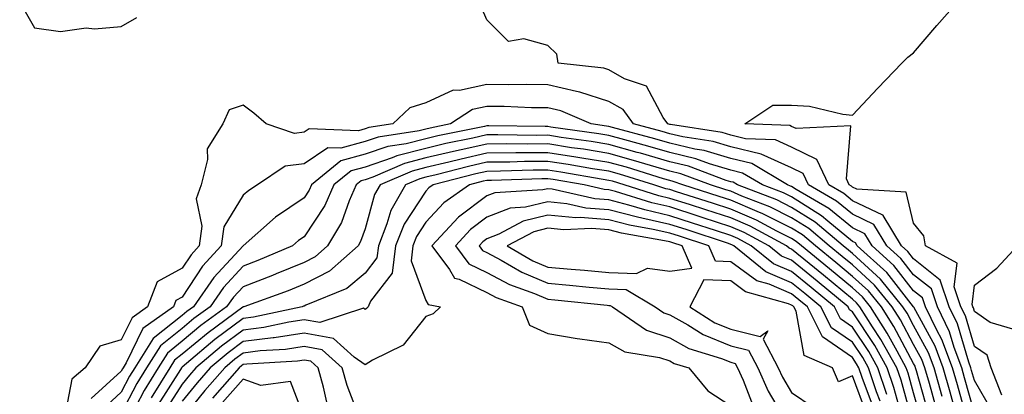
# Model space of a CAD drawing. Units: inches. Extents: x 971123 to 973763, y 7292618 to 7295258.
# Drawn here: x 972161 to 972323, y 7294608 to 7294669 of the extents above; entities that cross this region are included whole.
import ezdxf

# ---------------------------------------------------------------- set-up
doc = ezdxf.new("R2010")
doc.units = ezdxf.units.IN
doc.header["$MEASUREMENT"] = 0
doc.layers.add('Contour_97117292', color=7, linetype='Continuous', true_color=0x5b2804)

msp = doc.modelspace()

# ---------------------------------------------------------------- linework, layer by layer
at = {"layer": 'Contour_97117292'}
for points in [[(972161.38, 7294671.92, 3174), (972163.81, 7294667.68, 3174), (972168.05, 7294667.07, 3174), (972172.3, 7294667.67, 3174), (972173.64, 7294667.51, 3174), (972178.05, 7294667.9, 3174), (972180.58, 7294669.39, 3174)], [(972320.95, 7294604.82, 3173), (972318.05, 7294609.84, 3173), (972317.59, 7294611.46, 3173), (972317.46, 7294611.92, 3173), (972317.11, 7294612.86, 3173), (972315.26, 7294619.13, 3173), (972313.9, 7294621.92, 3173), (972312.43, 7294626.3, 3173), (972308.05, 7294629.79, 3173), (972307.12, 7294630.99, 3173), (972306.09, 7294631.92, 3173), (972303.09, 7294636.88, 3173), (972303.08, 7294636.95, 3173), (972303.02, 7294636.95, 3173), (972298.05, 7294639.33, 3173), (972296.63, 7294640.5, 3173), (972294.17, 7294641.92, 3173), (972292.21, 7294646.08, 3173), (972288.05, 7294648.14, 3173), (972285.42, 7294649.29, 3173), (972280.49, 7294649.48, 3173), (972278.05, 7294650.08, 3173), (972276.63, 7294650.5, 3173), (972268.16, 7294651.81, 3173), (972268.05, 7294651.83, 3173), (972267.74, 7294651.92, 3173), (972266.99, 7294652.98, 3173), (972264.25, 7294658.12, 3173), (972260.62, 7294659.35, 3173), (972258.05, 7294660.81, 3173), (972257.21, 7294661.08, 3173), (972249.74, 7294661.92, 3173), (972249.51, 7294663.38, 3173), (972248.05, 7294664.81, 3173), (972244.1, 7294665.87, 3173), (972241.58, 7294665.45, 3173), (972238.05, 7294669.02, 3173), (972237.15, 7294671.02, 3173)], [(972322.54, 7294607.43, 3172), (972320.79, 7294611.92, 3172), (972320.11, 7294613.98, 3172), (972318.05, 7294615.44, 3172), (972316.57, 7294620.44, 3172), (972315.84, 7294621.92, 3172), (972314.74, 7294625.23, 3172), (972315.21, 7294629.08, 3172), (972310.03, 7294631.92, 3172), (972309.72, 7294633.59, 3172), (972308.05, 7294635.62, 3172), (972306.84, 7294640.71, 3172), (972298.74, 7294641.23, 3172), (972298.05, 7294641.56, 3172), (972297.85, 7294641.72, 3172), (972297.51, 7294641.92, 3172), (972297.03, 7294642.94, 3172), (972297.76, 7294651.63, 3172), (972288.82, 7294651.15, 3172), (972288.05, 7294651.53, 3172), (972287.78, 7294651.65, 3172), (972280.38, 7294651.92, 3172), (972284.95, 7294655.02, 3172), (972288.05, 7294655.02, 3172), (972290.96, 7294654.83, 3172), (972296.44, 7294653.53, 3172), (972298.05, 7294653.38, 3172), (972302.19, 7294657.78, 3172), (972306.11, 7294661.92, 3172), (972307.1, 7294662.87, 3172), (972308.05, 7294663.61, 3172), (972311.89, 7294668.08, 3172), (972315.28, 7294671.92, 3172)], [(972318.05, 7294604.47, 3174), (972316.42, 7294610.29, 3174), (972315.96, 7294611.92, 3174), (972314.7, 7294615.27, 3174), (972313.94, 7294617.81, 3174), (972311.96, 7294621.92, 3174), (972310.98, 7294624.85, 3174), (972308.05, 7294627.17, 3174), (972305.97, 7294629.84, 3174), (972303.67, 7294631.92, 3174), (972301.56, 7294635.43, 3174), (972298.05, 7294637.1, 3174), (972295.4, 7294639.27, 3174), (972290.84, 7294641.92, 3174), (972289.94, 7294643.81, 3174), (972288.05, 7294644.75, 3174), (972283.07, 7294646.94, 3174), (972283.03, 7294646.94, 3174), (972278.05, 7294648.17, 3174), (972275.16, 7294649.03, 3174), (972270.17, 7294649.8, 3174), (972268.05, 7294650.3, 3174), (972266.8, 7294650.67, 3174), (972262.1, 7294651.92, 3174), (972260.42, 7294654.29, 3174), (972258.05, 7294655.63, 3174), (972253.29, 7294657.16, 3174), (972252.75, 7294657.22, 3174), (972248.05, 7294658.32, 3174), (972244.51, 7294658.38, 3174), (972241.61, 7294658.36, 3174), (972238.05, 7294658.41, 3174), (972233.54, 7294657.41, 3174), (972232.51, 7294657.46, 3174), (972228.05, 7294655.39, 3174), (972225.39, 7294654.58, 3174), (972222.59, 7294651.92, 3174), (972218.65, 7294651.32, 3174), (972218.05, 7294651.12, 3174), (972216.95, 7294650.82, 3174), (972208.87, 7294651.1, 3174), (972208.05, 7294650.55, 3174), (972206.5, 7294650.37, 3174), (972201.81, 7294651.92, 3174), (972199.82, 7294653.69, 3174), (972198.05, 7294654.99, 3174), (972195.74, 7294654.23, 3174), (972194.69, 7294651.92, 3174), (972192.13, 7294647.84, 3174), (972192.22, 7294646.09, 3174), (972191.15, 7294641.92, 3174), (972190.35, 7294639.62, 3174), (972191.29, 7294635.16, 3174), (972190.82, 7294631.92, 3174), (972189.5, 7294630.47, 3174), (972188.05, 7294628.26, 3174), (972183.92, 7294626.05, 3174), (972182.35, 7294621.92, 3174), (972179.84, 7294620.13, 3174), (972178.05, 7294616.5, 3174), (972174.51, 7294615.46, 3174), (972172.11, 7294611.92, 3174), (972169.92, 7294610.05, 3174), (972168.48, 7294602.35, 3174)], [(972316.95, 7294603.02, 3175), (972315.24, 7294609.11, 3175), (972314.45, 7294611.92, 3175), (972312.7, 7294616.57, 3175), (972311.85, 7294618.12, 3175), (972310.01, 7294621.92, 3175), (972309.51, 7294623.38, 3175), (972308.05, 7294624.56, 3175), (972304.83, 7294628.7, 3175), (972301.24, 7294631.92, 3175), (972300.04, 7294633.91, 3175), (972298.05, 7294634.87, 3175), (972294.18, 7294638.05, 3175), (972288.8, 7294641.17, 3175), (972288.05, 7294641.64, 3175), (972287.86, 7294641.73, 3175), (972287.38, 7294641.92, 3175), (972281.54, 7294645.41, 3175), (972278.05, 7294646.27, 3175), (972273.68, 7294647.55, 3175), (972272.18, 7294647.79, 3175), (972268.05, 7294648.77, 3175), (972265.61, 7294649.48, 3175), (972258.63, 7294651.34, 3175), (972258.05, 7294651.5, 3175), (972257.69, 7294651.56, 3175), (972255.17, 7294651.92, 3175), (972250.18, 7294654.05, 3175), (972248.05, 7294654.55, 3175), (972245.38, 7294654.59, 3175), (972240.89, 7294654.76, 3175), (972238.05, 7294654.8, 3175), (972235.7, 7294654.27, 3175), (972232.06, 7294651.92, 3175), (972228.73, 7294651.24, 3175), (972228.05, 7294651.07, 3175), (972226.92, 7294650.79, 3175), (972220.21, 7294649.76, 3175), (972218.05, 7294649.03, 3175), (972214.07, 7294647.94, 3175), (972211.96, 7294648.01, 3175), (972208.05, 7294645.37, 3175), (972204.96, 7294645.01, 3175), (972200.4, 7294641.92, 3175), (972198.96, 7294641.01, 3175), (972198.05, 7294640.22, 3175), (972194.9, 7294635.07, 3175), (972194.45, 7294631.92, 3175), (972191.38, 7294628.59, 3175), (972188.05, 7294623.49, 3175), (972187.02, 7294622.95, 3175), (972186.63, 7294621.92, 3175), (972181.61, 7294618.36, 3175), (972178.84, 7294612.71, 3175), (972178.34, 7294611.92, 3175), (972178.23, 7294611.74, 3175), (972178.05, 7294611.39, 3175), (972173.09, 7294606.88, 3175)], [(972314.85, 7294605.12, 3176), (972314.06, 7294607.93, 3176), (972312.93, 7294611.92, 3176), (972311.6, 7294615.47, 3176), (972308.08, 7294621.89, 3176), (972308.07, 7294621.92, 3176), (972308.05, 7294621.94, 3176), (972303.67, 7294627.55, 3176), (972298.82, 7294631.92, 3176), (972298.53, 7294632.4, 3176), (972298.05, 7294632.63, 3176), (972294, 7294635.97, 3176), (972292.97, 7294636.84, 3176), (972288.05, 7294639.94, 3176), (972286.73, 7294640.6, 3176), (972283.28, 7294641.92, 3176), (972280, 7294643.87, 3176), (972278.05, 7294644.36, 3176), (972274.59, 7294645.38, 3176), (972272.35, 7294646.22, 3176), (972268.05, 7294647.23, 3176), (972264.43, 7294648.3, 3176), (972260.68, 7294649.29, 3176), (972258.05, 7294650.04, 3176), (972256.42, 7294650.29, 3176), (972248.56, 7294651.41, 3176), (972248.05, 7294651.49, 3176), (972247.61, 7294651.48, 3176), (972238.35, 7294651.62, 3176), (972238.05, 7294651.62, 3176), (972237.66, 7294651.53, 3176), (972230, 7294649.97, 3176), (972228.05, 7294649.5, 3176), (972224.79, 7294648.66, 3176), (972221.77, 7294648.2, 3176), (972218.05, 7294646.94, 3176), (972214.1, 7294645.87, 3176), (972209.28, 7294641.92, 3176), (972208.9, 7294641.07, 3176), (972208.05, 7294639.78, 3176), (972203.34, 7294636.63, 3176), (972198.05, 7294631.91, 3176), (972193.24, 7294626.73, 3176), (972189.88, 7294621.92, 3176), (972188.82, 7294621.15, 3176), (972188.05, 7294620.5, 3176), (972183.27, 7294616.7, 3176), (972180.27, 7294611.92, 3176), (972179.42, 7294610.55, 3176), (972178.05, 7294607.92, 3176), (972174.92, 7294605.05, 3176)], [(972312.75, 7294607.22, 3177), (972311.43, 7294611.92, 3177), (972310.5, 7294614.37, 3177), (972308.05, 7294618.84, 3177), (972306.99, 7294620.86, 3177), (972306.3, 7294621.92, 3177), (972302.61, 7294626.48, 3177), (972298.05, 7294630.65, 3177), (972297.36, 7294631.23, 3177), (972296.5, 7294631.92, 3177), (972291.93, 7294635.8, 3177), (972288.05, 7294638.24, 3177), (972285.6, 7294639.47, 3177), (972279.19, 7294641.92, 3177), (972278.48, 7294642.35, 3177), (972278.05, 7294642.45, 3177), (972277.3, 7294642.67, 3177), (972271.11, 7294644.98, 3177), (972268.05, 7294645.7, 3177), (972263.24, 7294647.11, 3177), (972262.72, 7294647.25, 3177), (972258.05, 7294648.56, 3177), (972255.16, 7294649.03, 3177), (972250.25, 7294649.72, 3177), (972248.05, 7294650.06, 3177), (972246.17, 7294650.05, 3177), (972239.83, 7294650.14, 3177), (972238.05, 7294650.12, 3177), (972235.73, 7294649.6, 3177), (972231.28, 7294648.69, 3177), (972228.05, 7294647.92, 3177), (972223.27, 7294646.7, 3177), (972222.48, 7294646.35, 3177), (972218.05, 7294644.85, 3177), (972215.75, 7294644.22, 3177), (972212.92, 7294641.92, 3177), (972211.44, 7294638.53, 3177), (972208.05, 7294633.43, 3177), (972207.14, 7294632.83, 3177), (972206.13, 7294631.92, 3177), (972200.47, 7294629.5, 3177), (972198.05, 7294628.57, 3177), (972194.85, 7294625.12, 3177), (972192.61, 7294621.92, 3177), (972189.97, 7294620, 3177), (972188.05, 7294618.38, 3177), (972184.46, 7294615.51, 3177), (972182.18, 7294611.92, 3177), (972180.61, 7294609.36, 3177), (972178.05, 7294604.45, 3177)], [(972311.7, 7294605.57, 3178), (972310.65, 7294609.32, 3178), (972309.92, 7294611.92, 3178), (972309.41, 7294613.28, 3178), (972308.05, 7294615.75, 3178), (972305.9, 7294619.77, 3178), (972304.53, 7294621.92, 3178), (972301.63, 7294625.5, 3178), (972298.05, 7294628.79, 3178), (972296.33, 7294630.2, 3178), (972294.22, 7294631.92, 3178), (972290.88, 7294634.75, 3178), (972288.05, 7294636.53, 3178), (972284.47, 7294638.34, 3178), (972279.88, 7294640.09, 3178), (972278.05, 7294640.88, 3178), (972277.26, 7294641.13, 3178), (972274.75, 7294641.92, 3178), (972269.87, 7294643.74, 3178), (972268.05, 7294644.17, 3178), (972264.88, 7294645.09, 3178), (972262.08, 7294645.95, 3178), (972258.05, 7294647.09, 3178), (972253.89, 7294647.76, 3178), (972251.94, 7294648.03, 3178), (972248.05, 7294648.64, 3178), (972244.74, 7294648.61, 3178), (972241.31, 7294648.66, 3178), (972238.05, 7294648.63, 3178), (972233.8, 7294647.67, 3178), (972232.55, 7294647.42, 3178), (972228.05, 7294646.34, 3178), (972224.53, 7294645.44, 3178), (972219.33, 7294643.2, 3178), (972218.05, 7294642.77, 3178), (972217.39, 7294642.58, 3178), (972216.57, 7294641.92, 3178), (972215.42, 7294639.29, 3178), (972214.19, 7294635.78, 3178), (972211.88, 7294631.92, 3178), (972209.84, 7294630.13, 3178), (972208.05, 7294629.2, 3178), (972203.45, 7294627.32, 3178), (972202.89, 7294627.08, 3178), (972198.05, 7294625.23, 3178), (972196.46, 7294623.51, 3178), (972195.34, 7294621.92, 3178), (972191.13, 7294618.84, 3178), (972188.05, 7294616.27, 3178), (972185.63, 7294614.34, 3178), (972184.1, 7294611.92, 3178), (972181.79, 7294608.18, 3178), (972179.08, 7294602.95, 3178)], [(972310.53, 7294604.4, 3179), (972308.55, 7294611.42, 3179), (972308.4, 7294611.92, 3179), (972308.3, 7294612.17, 3179), (972308.05, 7294612.65, 3179), (972304.83, 7294618.7, 3179), (972302.77, 7294621.92, 3179), (972300.66, 7294624.53, 3179), (972298.05, 7294626.91, 3179), (972295.32, 7294629.19, 3179), (972291.94, 7294631.92, 3179), (972289.84, 7294633.71, 3179), (972288.05, 7294634.83, 3179), (972283.33, 7294637.2, 3179), (972282.42, 7294637.55, 3179), (972278.05, 7294639.42, 3179), (972276.17, 7294640.04, 3179), (972270.18, 7294641.92, 3179), (972268.63, 7294642.5, 3179), (972268.05, 7294642.63, 3179), (972267.04, 7294642.93, 3179), (972260.94, 7294644.81, 3179), (972258.05, 7294645.62, 3179), (972253.65, 7294646.32, 3179), (972252.63, 7294646.5, 3179), (972248.05, 7294647.21, 3179), (972243.3, 7294647.17, 3179), (972242.8, 7294647.17, 3179), (972238.05, 7294647.13, 3179), (972233.8, 7294646.17, 3179), (972231.78, 7294645.65, 3179), (972228.05, 7294644.76, 3179), (972225.78, 7294644.19, 3179), (972220.53, 7294641.92, 3179), (972219.62, 7294640.35, 3179), (972218.05, 7294634.7, 3179), (972217.33, 7294632.64, 3179), (972216.9, 7294631.92, 3179), (972212.19, 7294627.78, 3179), (972208.05, 7294625.62, 3179), (972205.42, 7294624.55, 3179), (972198.15, 7294621.92, 3179), (972198.07, 7294621.9, 3179), (972198.05, 7294621.9, 3179), (972197.98, 7294621.85, 3179), (972192.29, 7294617.68, 3179), (972188.05, 7294614.16, 3179), (972186.81, 7294613.16, 3179), (972186.03, 7294611.92, 3179), (972182.98, 7294606.99, 3179)], [(972309.35, 7294603.22, 3180), (972308.05, 7294607.83, 3180), (972307.16, 7294611.03, 3180), (972306.86, 7294611.92, 3180), (972305.34, 7294614.63, 3180), (972303.75, 7294617.62, 3180), (972301.01, 7294621.92, 3180), (972299.68, 7294623.55, 3180), (972298.05, 7294625.05, 3180), (972294.29, 7294628.16, 3180), (972289.66, 7294631.92, 3180), (972288.79, 7294632.66, 3180), (972288.05, 7294633.12, 3180), (972285.63, 7294634.34, 3180), (972282.29, 7294636.16, 3180), (972278.05, 7294637.97, 3180), (972275.07, 7294638.94, 3180), (972269.17, 7294640.8, 3180), (972268.05, 7294641.16, 3180), (972267.42, 7294641.3, 3180), (972265.43, 7294641.92, 3180), (972259.79, 7294643.66, 3180), (972258.05, 7294644.15, 3180), (972255.39, 7294644.58, 3180), (972251.4, 7294645.27, 3180), (972248.05, 7294645.79, 3180), (972244.21, 7294645.76, 3180), (972241.8, 7294645.67, 3180), (972238.05, 7294645.64, 3180), (972235.01, 7294644.96, 3180), (972229.71, 7294643.58, 3180), (972228.05, 7294643.18, 3180), (972227.04, 7294642.93, 3180), (972224.7, 7294641.92, 3180), (972222.26, 7294637.71, 3180), (972221.65, 7294635.52, 3180), (972220.24, 7294631.92, 3180), (972219.99, 7294629.98, 3180), (972218.05, 7294627.45, 3180), (972215.05, 7294624.92, 3180), (972208.31, 7294622.18, 3180), (972208.05, 7294622.05, 3180), (972207.96, 7294622.01, 3180), (972207.71, 7294621.92, 3180), (972199.74, 7294620.23, 3180), (972198.05, 7294620.02, 3180), (972193.41, 7294616.56, 3180), (972188.74, 7294612.61, 3180), (972188.05, 7294612.04, 3180), (972187.98, 7294611.99, 3180), (972187.94, 7294611.92, 3180), (972187.78, 7294611.65, 3180), (972184.09, 7294605.88, 3180)], [(972308.05, 7294602.49, 3181), (972306, 7294609.87, 3181), (972305.31, 7294611.92, 3181), (972302.7, 7294616.57, 3181), (972301.33, 7294618.64, 3181), (972299.24, 7294621.92, 3181), (972298.7, 7294622.57, 3181), (972298.05, 7294623.18, 3181), (972293.27, 7294627.14, 3181), (972290.93, 7294629.04, 3181), (972288.05, 7294631.38, 3181), (972287.67, 7294631.54, 3181), (972287.2, 7294631.92, 3181), (972281.27, 7294635.14, 3181), (972278.05, 7294636.52, 3181), (972273.98, 7294637.85, 3181), (972271.27, 7294638.7, 3181), (972268.05, 7294639.72, 3181), (972266.26, 7294640.13, 3181), (972260.56, 7294641.92, 3181), (972258.64, 7294642.51, 3181), (972258.05, 7294642.67, 3181), (972257.15, 7294642.82, 3181), (972250.17, 7294644.04, 3181), (972248.05, 7294644.36, 3181), (972245.63, 7294644.34, 3181), (972240.3, 7294644.17, 3181), (972238.05, 7294644.14, 3181), (972236.23, 7294643.74, 3181), (972229.23, 7294641.92, 3181), (972228.54, 7294641.43, 3181), (972228.05, 7294640.9, 3181), (972224.48, 7294635.49, 3181), (972223.07, 7294631.92, 3181), (972222.51, 7294627.46, 3181), (972218.96, 7294622.83, 3181), (972218.54, 7294621.92, 3181), (972218.31, 7294621.66, 3181), (972218.05, 7294621.49, 3181), (972217.81, 7294621.68, 3181), (972210.63, 7294619.34, 3181), (972208.05, 7294619.8, 3181), (972205.56, 7294619.43, 3181), (972201.42, 7294618.55, 3181), (972198.05, 7294618.12, 3181), (972194.5, 7294615.47, 3181), (972190.29, 7294611.92, 3181), (972189.24, 7294610.73, 3181), (972188.05, 7294609.25, 3181), (972185.19, 7294604.78, 3181)], [(972306.21, 7294603.76, 3182), (972304.84, 7294608.71, 3182), (972303.75, 7294611.92, 3182), (972301.7, 7294615.57, 3182), (972298.05, 7294621.1, 3182), (972297.56, 7294621.43, 3182), (972297.33, 7294621.92, 3182), (972292.26, 7294626.13, 3182), (972288.05, 7294629.55, 3182), (972286.39, 7294630.26, 3182), (972284.32, 7294631.92, 3182), (972280.26, 7294634.13, 3182), (972278.05, 7294635.07, 3182), (972273.38, 7294636.59, 3182), (972272.88, 7294636.75, 3182), (972268.05, 7294638.3, 3182), (972265.1, 7294638.97, 3182), (972259.13, 7294640.84, 3182), (972258.05, 7294641.12, 3182), (972257.31, 7294641.18, 3182), (972254, 7294641.92, 3182), (972248.93, 7294642.8, 3182), (972248.05, 7294642.94, 3182), (972247.04, 7294642.93, 3182), (972238.78, 7294642.65, 3182), (972238.05, 7294642.64, 3182), (972237.45, 7294642.52, 3182), (972235.17, 7294641.92, 3182), (972230.98, 7294638.99, 3182), (972228.05, 7294635.79, 3182), (972226.52, 7294633.45, 3182), (972225.9, 7294631.92, 3182), (972225.6, 7294629.47, 3182), (972228.05, 7294622.96, 3182), (972228.42, 7294622.29, 3182), (972230.43, 7294621.92, 3182), (972229.21, 7294620.76, 3182), (972228.05, 7294620.32, 3182), (972224.32, 7294615.65, 3182), (972219.29, 7294613.16, 3182), (972218.05, 7294612.39, 3182), (972216.29, 7294613.68, 3182), (972212.87, 7294616.74, 3182), (972208.05, 7294617.59, 3182), (972203.11, 7294616.86, 3182), (972202.99, 7294616.86, 3182), (972198.05, 7294616.24, 3182), (972195.58, 7294614.39, 3182), (972192.65, 7294611.92, 3182), (972190.5, 7294609.47, 3182), (972188.05, 7294606.44, 3182)], [(972303.67, 7294607.55, 3183), (972302.2, 7294611.92, 3183), (972300.71, 7294614.58, 3183), (972298.05, 7294618.61, 3183), (972296.08, 7294619.95, 3183), (972295.09, 7294621.92, 3183), (972291.24, 7294625.11, 3183), (972288.05, 7294627.72, 3183), (972285.1, 7294628.97, 3183), (972281.43, 7294631.92, 3183), (972279.24, 7294633.11, 3183), (972278.05, 7294633.62, 3183), (972275.53, 7294634.44, 3183), (972271.8, 7294635.67, 3183), (972268.05, 7294636.87, 3183), (972263.94, 7294637.81, 3183), (972261.36, 7294638.61, 3183), (972258.05, 7294639.48, 3183), (972255.78, 7294639.65, 3183), (972248.73, 7294641.24, 3183), (972248.05, 7294641.3, 3183), (972247.24, 7294641.11, 3183), (972239.35, 7294640.62, 3183), (972238.05, 7294640.11, 3183), (972233.36, 7294636.61, 3183), (972229, 7294631.92, 3183), (972231.93, 7294628.04, 3183), (972232.75, 7294626.62, 3183), (972233.5, 7294626.47, 3183), (972238.05, 7294624.28, 3183), (972239.59, 7294623.46, 3183), (972243.85, 7294621.92, 3183), (972245.03, 7294618.9, 3183), (972248.05, 7294617.56, 3183), (972252.83, 7294616.7, 3183), (972253.28, 7294616.69, 3183), (972258.05, 7294616.01, 3183), (972260.66, 7294614.53, 3183), (972266.35, 7294613.62, 3183), (972268.05, 7294613.05, 3183), (972268.77, 7294612.64, 3183), (972271.17, 7294611.92, 3183), (972274.28, 7294608.15, 3183), (972278.05, 7294605.68, 3183)], [(972302.55, 7294606.42, 3184), (972301.98, 7294607.99, 3184), (972300.65, 7294611.92, 3184), (972299.72, 7294613.59, 3184), (972298.05, 7294616.11, 3184), (972294.59, 7294618.46, 3184), (972292.86, 7294621.92, 3184), (972290.24, 7294624.11, 3184), (972288.05, 7294625.88, 3184), (972283.81, 7294627.68, 3184), (972278.55, 7294631.92, 3184), (972278.23, 7294632.1, 3184), (972278.05, 7294632.17, 3184), (972277.68, 7294632.29, 3184), (972270.72, 7294634.59, 3184), (972268.05, 7294635.44, 3184), (972263.49, 7294636.48, 3184), (972262.74, 7294636.61, 3184), (972258.05, 7294637.84, 3184), (972254.26, 7294638.13, 3184), (972251.15, 7294638.82, 3184), (972248.05, 7294639.14, 3184), (972244.39, 7294638.26, 3184), (972241.87, 7294638.1, 3184), (972238.05, 7294636.61, 3184), (972235.36, 7294634.61, 3184), (972232.87, 7294631.92, 3184), (972235.1, 7294628.97, 3184), (972238.05, 7294627.55, 3184), (972241.73, 7294625.6, 3184), (972245.87, 7294624.1, 3184), (972248.05, 7294623.17, 3184), (972249.2, 7294623.07, 3184), (972257.8, 7294622.17, 3184), (972258.05, 7294622.15, 3184), (972258.27, 7294622.14, 3184), (972258.65, 7294621.92, 3184), (972264.24, 7294618.11, 3184), (972268.05, 7294616.83, 3184), (972271.2, 7294615.07, 3184), (972276.52, 7294613.45, 3184), (972278.05, 7294612.84, 3184), (972278.78, 7294612.65, 3184), (972279.17, 7294611.92, 3184), (972280.08, 7294609.89, 3184), (972281.75, 7294605.62, 3184)], [(972301.47, 7294605.34, 3185), (972299.63, 7294610.34, 3185), (972299.09, 7294611.92, 3185), (972298.72, 7294612.59, 3185), (972298.05, 7294613.61, 3185), (972293.11, 7294616.98, 3185), (972290.64, 7294621.92, 3185), (972289.22, 7294623.09, 3185), (972288.05, 7294624.05, 3185), (972284.34, 7294625.63, 3185), (972282.32, 7294626.19, 3185), (972278.05, 7294629.31, 3185), (972275.55, 7294629.42, 3185), (972274.44, 7294631.92, 3185), (972269.63, 7294633.5, 3185), (972268.05, 7294634.01, 3185), (972265.34, 7294634.63, 3185), (972261.44, 7294635.31, 3185), (972258.05, 7294636.2, 3185), (972253.42, 7294636.55, 3185), (972252.64, 7294636.51, 3185), (972248.05, 7294636.98, 3185), (972243.98, 7294635.99, 3185), (972239.98, 7294633.85, 3185), (972238.05, 7294633.1, 3185), (972237.38, 7294632.59, 3185), (972236.75, 7294631.92, 3185), (972237.31, 7294631.18, 3185), (972238.05, 7294630.83, 3185), (972240.39, 7294629.58, 3185), (972243.75, 7294627.62, 3185), (972248.05, 7294625.79, 3185), (972251.61, 7294625.48, 3185), (972254.82, 7294625.15, 3185), (972258.05, 7294624.86, 3185), (972260.88, 7294624.75, 3185), (972265.64, 7294621.92, 3185), (972267.07, 7294620.94, 3185), (972268.05, 7294620.62, 3185), (972271.01, 7294618.96, 3185), (972273.51, 7294617.38, 3185), (972278.05, 7294615.55, 3185), (972280.97, 7294614.84, 3185), (972282.52, 7294611.92, 3185), (972284.22, 7294608.09, 3185), (972287.61, 7294602.36, 3185)], [(972324.37, 7294618.24, 3171), (972320.62, 7294619.35, 3171), (972318.05, 7294621.16, 3171), (972317.87, 7294621.74, 3171), (972317.8, 7294621.92, 3171), (972317.66, 7294622.31, 3171), (972318.05, 7294625.47, 3171), (972321.73, 7294628.24, 3171), (972325.1, 7294631.92, 3171)], [(972300.38, 7294604.25, 3186), (972298.05, 7294610.6, 3186), (972295.75, 7294609.62, 3186), (972294.73, 7294611.92, 3186), (972290.08, 7294613.95, 3186), (972288.77, 7294621.2, 3186), (972288.41, 7294621.92, 3186), (972288.22, 7294622.09, 3186), (972288.05, 7294622.22, 3186), (972287.53, 7294622.44, 3186), (972280.49, 7294624.36, 3186), (972278.05, 7294626.16, 3186), (972273.62, 7294626.35, 3186), (972271.33, 7294621.92, 3186), (972275.45, 7294619.32, 3186), (972278.05, 7294618.27, 3186), (972282.89, 7294617.08, 3186), (972284.12, 7294617.99, 3186), (972283.37, 7294616.6, 3186), (972285.86, 7294611.92, 3186), (972286.54, 7294610.41, 3186), (972288.05, 7294607.85, 3186), (972291.61, 7294605.48, 3186)], [(972217.7, 7294602.27, 3183), (972215.12, 7294608.99, 3183), (972214.3, 7294611.92, 3183), (972211, 7294614.87, 3183), (972208.05, 7294615.4, 3183), (972205.02, 7294614.95, 3183), (972200.82, 7294614.69, 3183), (972198.05, 7294614.34, 3183), (972196.66, 7294613.31, 3183), (972195.02, 7294611.92, 3183), (972191.76, 7294608.21, 3183), (972188.05, 7294603.62, 3183)], [(972211.9, 7294605.77, 3184), (972211.23, 7294608.74, 3184), (972210.34, 7294611.92, 3184), (972209.13, 7294613, 3184), (972208.05, 7294613.2, 3184), (972206.94, 7294613.03, 3184), (972198.66, 7294612.53, 3184), (972198.05, 7294612.45, 3184), (972197.75, 7294612.22, 3184), (972197.39, 7294611.92, 3184), (972193.02, 7294606.95, 3184)], [(972208.05, 7294603.84, 3185), (972205.83, 7294609.7, 3185), (972200.93, 7294609.04, 3185), (972198.05, 7294610.06, 3185), (972194.23, 7294605.74, 3185)]]:
    msp.add_polyline3d(points, dxfattribs=at)
msp.add_polyline3d([(972268.05, 7294627.79, 3186), (972271.7, 7294628.27, 3186), (972270.06, 7294631.92, 3186), (972268.55, 7294632.42, 3186), (972268.05, 7294632.58, 3186), (972267.2, 7294632.77, 3186), (972260.14, 7294634.01, 3186), (972258.05, 7294634.56, 3186), (972255.2, 7294634.77, 3186), (972250.68, 7294634.55, 3186), (972248.05, 7294634.81, 3186), (972245.72, 7294634.25, 3186), (972241.37, 7294631.92, 3186), (972245.59, 7294629.46, 3186), (972248.05, 7294628.41, 3186), (972251.89, 7294628.08, 3186), (972254.06, 7294627.93, 3186), (972258.05, 7294627.57, 3186), (972262.57, 7294627.4, 3186), (972264.39, 7294628.26, 3186)], close=True, dxfattribs=at)

doc.saveas('drawing.dxf')
